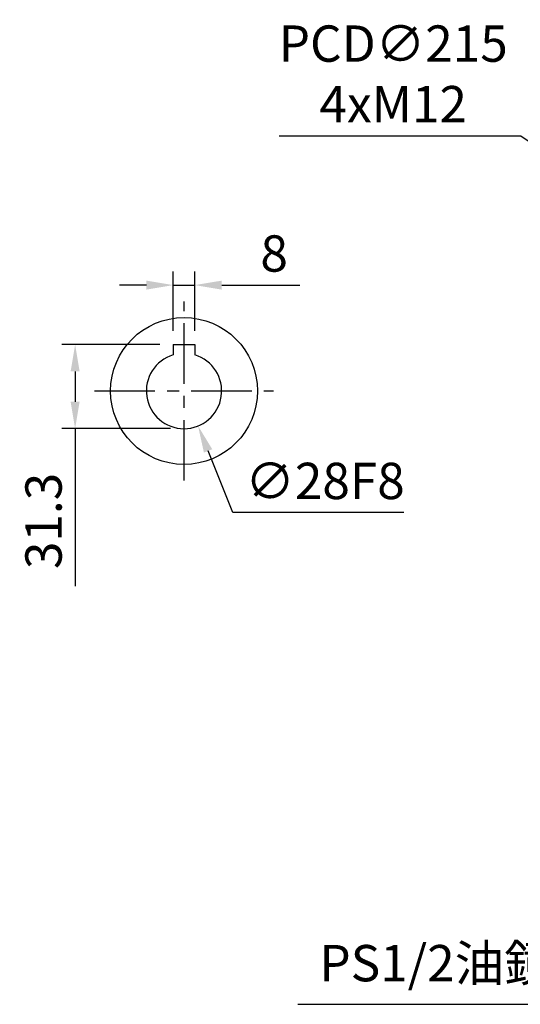
# Model space of a CAD drawing. Units: millimetres. Extents: x -35 to 1533, y -20 to 980.
# Drawn here: x 647 to 833, y 374 to 740 of the extents above; entities that cross this region are included whole.
import ezdxf

# ---------------------------------------------------------------- set-up
doc = ezdxf.new("R2010")
doc.units = ezdxf.units.MM
doc.linetypes.add('中心線', pattern=[12, 7.5, -1.5, 1.5, -1.5])
for name, color, linetype in [('CEN', 2, '中心線'), ('DIM', 3, 'Continuous'), ('MAIN', 7, 'Continuous')]:
    doc.layers.add(name, color=color, linetype=linetype)
doc.styles.get("Standard").update_dxf_attribs({"font": 'simplex.shx', "bigfont": 'chineset.shx'})
doc.dimstyles.new('C', dxfattribs={"dimscale": 5, "dimtxt": 2.7, "dimasz": 2, "dimexe": 1, "dimexo": 1, "dimgap": 1, "dimtad": 1, "dimtoh": 1, "dimdec": 4, "dimdsep": 46, "dimtxsty": 'Standard', "dimcen": 0, "dimclrd": 256, "dimclre": 256, "dimclrt": 256, "dimadec": 0, "dimazin": 0, "dimtfac": 0.6, "dimtdec": 4, "dimtofl": 0, "dimtmove": 0, "dimatfit": 3, "dimfxl": 0, "dimtolj": 1, "dimarcsym": 0})
doc.dimstyles.new('L$0', dxfattribs={"dimscale": 5, "dimtxt": 2.7, "dimasz": 2, "dimexe": 1, "dimexo": 1, "dimgap": 1, "dimtad": 1, "dimdec": 3, "dimdsep": 46, "dimtxsty": 'Standard', "dimcen": 0, "dimclrd": 256, "dimclre": 256, "dimclrt": 256, "dimadec": 0, "dimazin": 0, "dimtm": 0.1, "dimtfac": 0.6, "dimtdec": 3, "dimtmove": 0, "dimatfit": 3, "dimfxl": 0, "dimtolj": 1, "dimarcsym": 0})

# ---------------------------------------------------------------- blocks, each defined once
blk = doc.blocks.new('*D23')
at = {"layer": 'Defpoints', "color": 0}
for p in [(703.66, 641.15), (703.66, 619.11), (711.66, 619.11)]:
    blk.add_point(p, dxfattribs=at)
at = {"layer": 'DIM', "lineweight": -2}
for p, q in [((703.66, 624.11), (703.66, 646.15)), ((711.66, 624.11), (711.66, 646.15)), ((693.66, 641.15), (683.66, 641.15)), ((703.66, 641.15), (711.66, 641.15)), ((721.66, 641.15), (750.66, 641.15))]:
    blk.add_line(p, q, dxfattribs=at)
at = {"layer": 'DIM'}
for points in [[(693.66, 642.81), (693.66, 639.48), (703.66, 641.15)], [(721.66, 642.81), (721.66, 639.48), (711.66, 641.15)]]:
    blk.add_solid(points, dxfattribs=at)
at = {"layer": 'DIM', "insert": (741.16, 652.9), "char_height": 13.5, "attachment_point": 5}
blk.add_mtext('\\A1;8', dxfattribs=at)
blk = doc.blocks.new('*D24')
at = {"layer": 'Defpoints', "color": 0}
for p in [(703.66, 619.11), (667.19, 587.81), (707.66, 587.81)]:
    blk.add_point(p, dxfattribs=at)
at = {"layer": 'DIM', "lineweight": -2}
for p, q in [((698.66, 619.11), (662.19, 619.11)), ((667.19, 609.11), (667.19, 597.81)), ((702.66, 587.81), (662.19, 587.81)), ((667.19, 587.81), (667.19, 529.23))]:
    blk.add_line(p, q, dxfattribs=at)
at = {"layer": 'DIM'}
for points in [[(665.52, 609.11), (668.86, 609.11), (667.19, 619.11)], [(665.52, 597.81), (668.86, 597.81), (667.19, 587.81)]]:
    blk.add_solid(points, dxfattribs=at)
at = {"layer": 'DIM', "insert": (655.44, 553.52), "char_height": 13.5, "attachment_point": 5, "rotation": 90}
blk.add_mtext('\\A1;31.3', dxfattribs=at)
blk = doc.blocks.new('*D25')
at = {"layer": 'Defpoints', "color": 0}
for p in [(702.44, 614.8), (712.88, 588.82)]:
    blk.add_point(p, dxfattribs=at)
at = {"layer": 'DIM', "lineweight": -2}
for p, q in [((725.82, 556.64), (716.61, 579.54)), ((789.32, 556.64), (725.82, 556.64))]:
    blk.add_line(p, q, dxfattribs=at)
at = {"layer": 'DIM'}
blk.add_solid([(718.16, 580.16), (715.06, 578.92), (712.88, 588.82)], dxfattribs=at)
at = {"layer": 'DIM', "insert": (760.07, 568.39), "char_height": 13.5, "attachment_point": 5}
blk.add_mtext('\\A1;∅28F8', dxfattribs=at)
blk = doc.blocks.new('*D39')
at = {"layer": 'Defpoints', "color": 0}
for p in [(881.69, 662.9), (1058.59, 540.71)]:
    blk.add_point(p, dxfattribs=at)
at = {"layer": 'DIM', "lineweight": -2}
for p, q in [((742.99, 696.64), (832.85, 696.64)), ((832.85, 696.64), (873.46, 668.59))]:
    blk.add_line(p, q, dxfattribs=at)
blk.add_arc((970.14, 601.81), 107.5, 143.1812, 148.0291, dxfattribs=at)
at = {"layer": 'DIM'}
blk.add_solid([(874.41, 669.96), (872.51, 667.22), (881.69, 662.9)], dxfattribs=at)
at = {"layer": 'DIM', "insert": (785.42, 719.64), "char_height": 13.5, "attachment_point": 5}
blk.add_mtext('\\A1;PCD∅215\\P4xM12', dxfattribs=at)
blk = doc.blocks.new('*D41')
at = {"layer": 'Defpoints', "color": 0}
for p in [(964.6, 436.08), (957.26, 431.8)]:
    blk.add_point(p, dxfattribs=at)
at = {"layer": 'DIM', "lineweight": -2}
for p, q in [((858.04, 373.91), (948.62, 426.76)), ((750.01, 373.91), (858.04, 373.91))]:
    blk.add_line(p, q, dxfattribs=at)
at = {"layer": 'DIM'}
blk.add_solid([(947.78, 428.2), (949.46, 425.32), (957.26, 431.8)], dxfattribs=at)
at = {"layer": 'DIM', "insert": (801.52, 389.2), "char_height": 13.5, "attachment_point": 5}
blk.add_mtext('\\A1;PS1/2{\\fPMingLiU|b0|i0|c136|p18;油鏡}', dxfattribs=at)

msp = doc.modelspace()

# ---------------------------------------------------------------- linework, layer by layer
at = {"layer": 'CEN', "ltscale": 3}
for p, q in [((707.6602, 568.50598), (707.6602, 635.10598)), ((674.3602, 601.80598), (740.9602, 601.80598))]:
    msp.add_line(p, q, dxfattribs=at)
at = {"layer": 'MAIN'}
for p, q in [((703.6602, 619.10598), (711.6602, 619.10598)), ((703.6602, 619.10598), (703.6602, 615.22238)), ((711.6602, 619.10598), (711.6602, 615.22238))]:
    msp.add_line(p, q, dxfattribs=at)
msp.add_circle((707.6602, 601.80598), 27.3, dxfattribs=at)
msp.add_arc((707.6602, 601.80598), 14, 106.6015496, 73.3984504, dxfattribs=at)

# ---------------------------------------------------------------- dimensions: what is measured, and where the dimension line sits
at = {"layer": 'DIM'}
for p1, p2, text, picture, middle in [((1058.5864, 540.70754), (881.68834, 662.90442), 'PCD<>\\P4xM12', '*D39', (785.42064, 696.6413)), ((702.43916, 614.796), (712.88124, 588.81595), '<>F8', '*D25', (760.06546, 556.63541)), ((964.60104, 436.0795), (957.25912, 431.79625), 'PS1/2{\\fPMingLiU|b0|i0|c136|p18;油鏡}', '*D41', (801.5249, 373.91054))]:
    dim = msp.add_diameter_dim_2p(p1=p1, p2=p2, text=text, dimstyle='C', dxfattribs=at)
    dim.commit()
    dim.dimension.update_dxf_attribs({"geometry": picture, "text_midpoint": middle, "dimtype": 163})
dim = msp.add_linear_dim(base=(703.6602, 641.14792), p1=(711.6602, 619.10598), p2=(703.6602, 619.10598), dimstyle='L$0', dxfattribs=at)
dim.commit()
dim.dimension.update_dxf_attribs({"geometry": '*D23', "text_midpoint": (741.1602, 641.14792), "dimtype": 160})
dim = msp.add_linear_dim(base=(667.1902, 587.80598), p1=(703.6602, 619.10598), p2=(707.6602, 587.80598), angle=90, dimstyle='L$0', dxfattribs=at)
dim.commit()
dim.dimension.update_dxf_attribs({"geometry": '*D24', "text_midpoint": (655.4402, 553.52026)})

doc.saveas('drawing.dxf')
